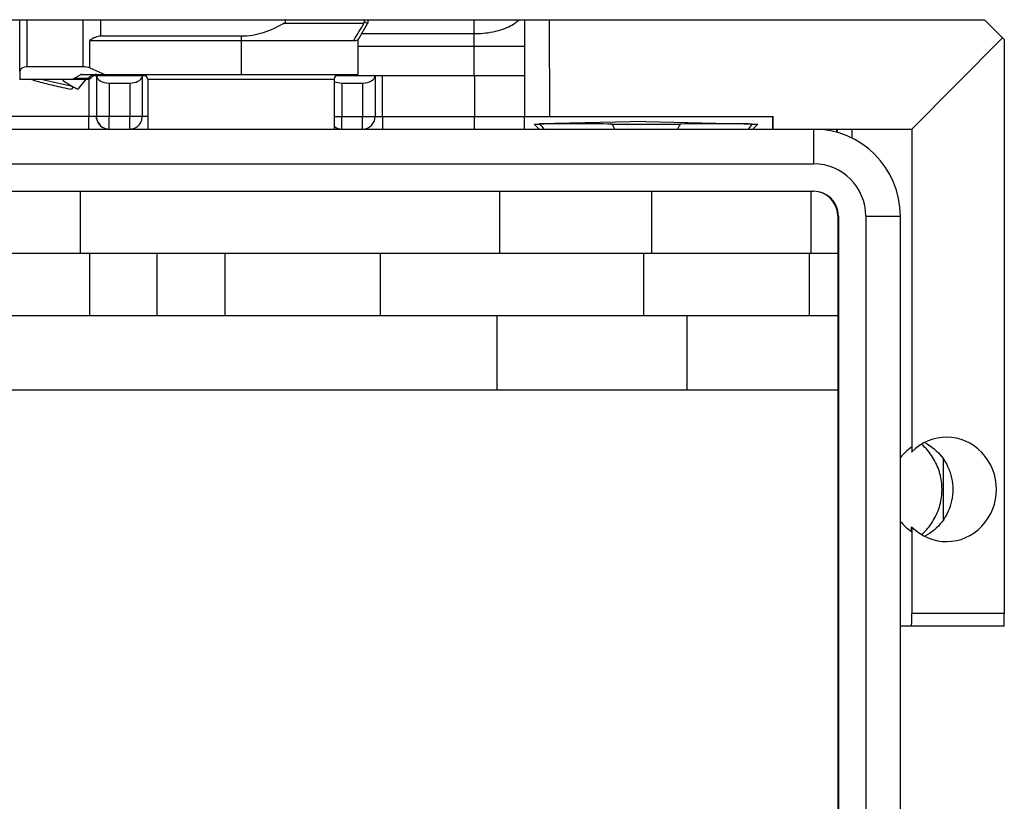
# Model space of a CAD drawing. Units: millimetres. Extents: x 1060 to 1755, y 404 to 873.
# Drawn here: x 1510 to 1550, y 802 to 834 of the extents above; entities that cross this region are included whole.
import ezdxf

# ---------------------------------------------------------------- set-up
doc = ezdxf.new("R2010")
doc.units = ezdxf.units.MM
doc.header["$LTSCALE"] = 23.1
for name, color, linetype in [('1', 7, 'CONTINUOUS'), ('70', 7, 'CONTINUOUS'), ('COMPONENTI_DI_ASSIEME', 7, 'CONTINUOUS')]:
    doc.layers.add(name, color=color, linetype=linetype)

msp = doc.modelspace()

# ---------------------------------------------------------------- linework, layer by layer
at = {"layer": '1', "linetype": 'Continuous'}
for p, q in [((1439.788, 829.511), (1546.215, 829.511)), ((1542.26, 829.511), (1542.267, 828.112)), ((1442.768, 828.112), (1542.267, 828.112)), ((1440.716, 827.011), (1542.267, 827.011)), ((1512.788, 824.511), (1512.788, 827.011)), ((1529.638, 827.011), (1529.638, 824.511)), ((1535.759, 824.511), (1535.759, 827.011)), ((1542.164, 827.011), (1542.164, 824.511)), ((1543.242, 826.011), (1543.267, 826.011)), ((1543.242, 826.011), (1543.242, 797.481)), ((1543.267, 826.011), (1543.267, 773.011)), ((1544.369, 826.011), (1545.76, 826.011)), ((1544.369, 826.011), (1544.369, 773.011)), ((1545.76, 771.011), (1545.76, 826.011)), ((1462.942, 824.511), (1543.242, 824.511)), ((1513.142, 824.511), (1513.142, 822.011)), ((1515.869, 822.011), (1515.869, 824.511)), ((1518.597, 822.011), (1518.597, 824.511)), ((1524.842, 824.511), (1524.842, 822.011)), ((1535.438, 822.011), (1535.438, 824.511)), ((1542.086, 824.511), (1542.086, 822.011)), ((1441.977, 822.011), (1543.242, 822.011)), ((1529.528, 822.011), (1529.528, 819.011)), ((1537.179, 819.011), (1537.179, 822.011)), ((1438.531, 819.011), (1543.242, 819.011))]:
    msp.add_line(p, q, dxfattribs=at)
for centre, radius, start, end in [((1542.26, 826.011), 3.5, 0.0006, 89.9993), ((1542.267, 826.011), 2.101, 0.0006, 89.9992), ((1542.267, 826.01), 1, 0.0042, 89.9956), ((1542.242, 826.011), 1, 0.0015, 72.5407)]:
    msp.add_arc(centre, radius, start, end, dxfattribs=at)
at = {"layer": '70', "linetype": 'Continuous'}
for p, q in [((1531.029, 829.711), (1531.246, 829.711)), ((1531.234, 829.505), (1531.029, 829.711)), ((1535.529, 829.811), (1531.246, 829.715)), ((1534.169, 829.711), (1536.91, 829.711)), ((1535.529, 829.811), (1540.029, 829.711)), ((1539.818, 829.711), (1540.029, 829.711)), ((1539.829, 829.511), (1540.029, 829.711))]:
    msp.add_line(p, q, dxfattribs=at)
for centre, radius, start, end in [((1532.587, 742.914), 86.807, 89.92551, 90.88533), ((1615.881, 903.955), 112.585, 221.25834, 221.39388), ((1532.727, 728.718), 101.002, 89.18201, 90.01516), ((1473.084, 797.126), 69.232, 27.88928, 28.07672), ((1598.528, 796.57), 69.965, 151.72684, 151.91266), ((1538.364, 732.46), 97.262, 89.14339, 90.85661), ((1454.531, 904.757), 113.604, 318.52018, 318.65468)]:
    msp.add_arc(centre, radius, start, end, dxfattribs=at)
at = {"layer": 'COMPONENTI_DI_ASSIEME', "linetype": 'Continuous'}
for p, q in [((1431.719, 833.911), (1549.14, 833.911)), ((1510.351, 831.828), (1510.351, 833.911)), ((1510.645, 832.011), (1510.645, 833.911)), ((1512.894, 832.011), (1512.894, 833.911)), ((1513.601, 833.244), (1513.601, 833.911)), ((1524.177, 833.752), (1520.952, 833.752)), ((1523.997, 833.171), (1524.333, 833.752)), ((1524.333, 833.752), (1524.203, 833.827)), ((1528.624, 833.348), (1528.623, 833.911)), ((1530.638, 833.911), (1530.641, 830.011)), ((1531.64, 833.911), (1531.643, 830.011)), ((1549.941, 833.111), (1549.14, 833.911)), ((1519.249, 833.244), (1513.601, 833.244)), ((1519.249, 833.244), (1519.248, 831.711)), ((1524.099, 833.348), (1528.624, 833.348)), ((1528.624, 832.843), (1528.624, 833.348)), ((1513.165, 833.071), (1523.824, 833.071)), ((1513.165, 831.976), (1513.165, 833.071)), ((1523.77, 833.071), (1523.785, 833.094)), ((1523.937, 833.107), (1523.937, 831.711)), ((1523.937, 832.843), (1530.629, 832.843)), ((1528.624, 831.661), (1528.624, 832.843)), ((1549.871, 833.181), (1546.215, 829.511)), ((1549.941, 833.111), (1549.941, 810.011)), ((1510.351, 831.828), (1510.349, 831.511)), ((1512.894, 832.011), (1510.645, 832.011)), ((1512.516, 831.54), (1512.798, 831.702)), ((1512.798, 831.702), (1513.248, 831.702)), ((1512.85, 831.711), (1523.937, 831.711)), ((1513.248, 831.702), (1513.085, 831.54)), ((1513.165, 831.976), (1513.766, 831.711)), ((1513.248, 831.702), (1513.248, 831.711)), ((1513.293, 831.661), (1513.427, 831.661)), ((1513.431, 831.661), (1515.418, 831.661)), ((1513.431, 831.661), (1513.431, 830.011)), ((1523.056, 831.661), (1530.631, 831.661)), ((1524.631, 831.661), (1524.631, 830.011)), ((1524.926, 830.011), (1524.926, 831.661)), ((1528.626, 831.661), (1528.626, 830.011)), ((1510.34, 831.511), (1513.061, 831.511)), ((1512.46, 831.227), (1511.129, 831.511)), ((1513.085, 831.54), (1512.516, 831.54)), ((1512.994, 831.511), (1512.684, 831.111)), ((1513.061, 831.511), (1513.075, 831.511)), ((1513.075, 831.511), (1513.091, 831.513)), ((1513.091, 831.513), (1513.106, 831.516)), ((1513.126, 831.511), (1513.126, 830.011)), ((1513.203, 831.57), (1513.208, 831.575)), ((1513.208, 831.575), (1513.226, 831.592)), ((1513.227, 831.593), (1513.226, 831.592)), ((1513.258, 831.624), (1513.227, 831.593)), ((1513.933, 831.361), (1514.775, 831.361)), ((1513.933, 831.361), (1513.933, 830.011)), ((1514.775, 831.361), (1514.775, 830.011)), ((1515.267, 831.611), (1515.267, 830.011)), ((1515.487, 831.511), (1522.987, 831.511)), ((1515.487, 831.511), (1515.487, 829.511)), ((1522.987, 831.511), (1522.987, 829.511)), ((1523.291, 831.361), (1524.133, 831.361)), ((1523.291, 831.361), (1523.291, 830.011)), ((1524.133, 831.361), (1524.133, 830.011)), ((1512.492, 831.21), (1512.427, 831.111)), ((1513.427, 830.011), (1507.431, 830.011)), ((1515.487, 830.011), (1513.431, 830.011)), ((1513.433, 829.975), (1513.431, 830.011)), ((1522.987, 830.011), (1530.631, 830.011)), ((1530.641, 830.011), (1540.643, 830.011)), ((1540.62, 830.011), (1540.62, 829.511)), ((1540.644, 829.511), (1540.643, 830.011)), ((1543.208, 829.374), (1543.208, 829.511)), ((1543.23, 829.368), (1543.23, 829.511)), ((1543.813, 829.511), (1543.813, 829.145)), ((1546.215, 829.511), (1546.215, 816.512)), ((1547.488, 816.239), (1547.488, 813.782)), ((1546.215, 813.509), (1546.215, 810.011)), ((1549.941, 810.011), (1546.215, 810.011)), ((1546.213, 809.511), (1545.76, 809.511)), ((1549.94, 809.511), (1546.214, 809.511))]:
    msp.add_line(p, q, dxfattribs=at)
for points in [[(1513.106, 831.516), (1513.12, 831.52), (1513.134, 831.524)], [(1513.134, 831.524), (1513.147, 831.53), (1513.159, 831.536)], [(1513.159, 831.536), (1513.17, 831.543), (1513.18, 831.55)], [(1513.18, 831.55), (1513.188, 831.556), (1513.194, 831.561), (1513.197, 831.564), (1513.199, 831.566), (1513.201, 831.568), (1513.203, 831.57)]]:
    msp.add_lwpolyline(points, dxfattribs=at)
for centre, radius, start, end in [((1222.963, 1013.247), 350.641, 329.08399, 329.20911), ((1524.01, 833.852), 0.195, 352.7326, 7.2784), ((1524.159, 833.852), 0.2, 330.0002, 17.1422), ((1523.824, 833.27), 0.199, 269.9872, 330.1148), ((1513.469, 831.411), 0.3, 97.9483, 132.4102), ((1513.47, 831.409), 0.302, 127.4954, 130.3603), ((1513.47, 831.409), 0.302, 125.4821, 127.4959), ((1513.47, 831.41), 0.301, 122.2235, 125.483), ((1513.469, 831.411), 0.299, 120.018, 122.2229), ((1513.468, 831.412), 0.299, 117.3299, 120.0158), ((1513.469, 831.411), 0.3, 114.0889, 117.3295), ((1513.469, 831.411), 0.299, 106.0003, 109.0548), ((1513.469, 831.409), 0.302, 97.9489, 100.3858), ((1515.287, 831.511), 0.2, 0, 90), ((1523.187, 831.511), 0.2, 90, 180), ((1514.699, 831.584), 4.361, 180.5701, 180.6897), ((1513.061, 831.711), 0.2, 270.017, 277.866), ((1513.061, 831.711), 0.201, 277.8554, 284.37), ((1513.061, 831.71), 0.199, 284.3781, 285.6166), ((1513.061, 831.71), 0.2, 285.6234, 300.0103), ((1513.06, 831.711), 0.201, 300.0288, 307.7671), ((1513.061, 831.711), 0.2, 307.7562, 314.9853), ((1513.101, 831.719), 0.178, 306.7689, 314.6904), ((1513.468, 831.411), 0.299, 130.3564, 134.9933), ((1514.626, 835.119), 4.454, 241.8964, 242.2526), ((1514.843, 835.533), 4.922, 242.2654, 243.9823), ((1513.931, 830.011), 0.5, 184.0502, 270.0016), ((1513.927, 830.011), 0.5, 213.7453, 270.0015), ((1524.131, 830.011), 0.5, 270.0001, 0.0001), ((1523.294, 830.005), 0.495, 231.4967, 235.7167), ((1523.29, 829.999), 0.488, 235.6808, 269.9595)]:
    msp.add_arc(centre, radius, start, end, dxfattribs=at)
for centre, major_axis, ratio, start_param, end_param in [((1513.599, 831.512), (0.004, 1.732), 0.577347, 0.001255, 0.452282), ((1511.351, 831.386), (0.983, -0.515), 0.359855, 2.540214, 3.325612), ((1513.529, 831.411), (0.741, -0.28), 0.143605, 2.778807, 3.023786), ((1513.599, 831.386), (0.983, -0.515), 0.359855, 2.205842, 2.540214), ((1513.931, 831.661), (0.5, -0.001), 0.599996, -3.137669, -1.566873), ((1517.733, 831.361), (2.5, -0.006), 0.599996, 9.227343, 9.261253), ((1524.131, 831.661), (0.5, -0.001), 0.599996, -1.566873, 0.003923), ((1510.078, 832.511), (2.471, -0.935), 0.143605, -0.362786, -0.117807), ((1514.773, 831.661), (0.5, -0.001), 0.599996, -1.566873, -0.163525), ((1523.289, 831.661), (0.5, -0.001), 0.599996, -2.220699, -1.566873), ((1547.617, 815.011), (0, 2.1), 0.95531, 2.367632, 7.057145), ((1547.503, 815.011), (2.196, 0), 0.956308, 2.198877, 2.489256), ((1547.503, 815.011), (2.196, 0), 0.956308, -2.489253, -2.198877), ((1546.202, 815.011), (0, 2.1), 0.008588, -2.513512, -2.367632), ((1546.214, 810.011), (0, 0.5), 0.002626, -3.141593, -1.570796), ((1549.94, 810.011), (0, 0.5), 0.002626, -3.141593, -1.570796)]:
    msp.add_ellipse(centre, major_axis=major_axis, ratio=ratio, start_param=start_param, end_param=end_param, dxfattribs=at)
for points, knots in [([(1520.952, 833.752), (1520.693, 833.602), (1520.282, 833.409), (1519.698, 833.268), (1519.398, 833.244), (1519.249, 833.244)], [0, 0, 0, 0, 0.499641, 0.749841, 1, 1, 1, 1]), ([(1520.952, 833.752), (1520.964, 833.759), (1520.988, 833.775), (1521.018, 833.805), (1521.032, 833.84), (1521.03, 833.868), (1521.021, 833.89), (1521.011, 833.904), (1521.005, 833.911)], [0, 0, 0, 0, 0.0624408, 0.1250512, 0.1876757, 0.2189509, 0.250343, 0.2909116, 0.2909116, 0.2909116, 0.2909116]), ([(1524.203, 833.827), (1524.207, 833.834), (1524.212, 833.852), (1524.207, 833.869), (1524.203, 833.876)], [0, 0, 0, 0, 0.499889, 1, 1, 1, 1]), ([(1528.624, 833.348), (1528.873, 833.348), (1529.347, 833.391), (1529.898, 833.558), (1530.239, 833.752), (1530.37, 833.859), (1530.42, 833.911)], [0, 0, 0, 0, 0.3143562, 0.5963198, 0.7177406, 0.8078896, 0.8078896, 0.8078896, 0.8078896]), ([(1513.248, 831.702), (1513.258, 831.702), (1513.271, 831.703), (1513.284, 831.699), (1513.288, 831.697)], [0, 0, 0, 0, 0.697199, 1, 1, 1, 1]), ([(1513.294, 831.671), (1513.29, 831.662), (1513.279, 831.646), (1513.265, 831.631), (1513.258, 831.624)], [0, 0, 0, 0, 0.464447, 1, 1, 1, 1]), ([(1513.288, 831.697), (1513.291, 831.695), (1513.295, 831.692), (1513.298, 831.682), (1513.296, 831.675), (1513.294, 831.671)], [0, 0, 0, 0, 0.310892, 0.541733, 1, 1, 1, 1]), ([(1510.34, 831.511), (1510.339, 831.511), (1510.34, 831.511), (1510.339, 831.512), (1510.339, 831.514), (1510.339, 831.517), (1510.339, 831.523), (1510.339, 831.528), (1510.339, 831.531)], [0, 0, 0, 0, 0.015974, 0.063072, 0.141416, 0.25099, 0.563546, 1, 1, 1, 1]), ([(1510.797, 831.511), (1510.821, 831.503), (1510.922, 831.471), (1511.023, 831.441), (1511.101, 831.419)], [0, 0, 0, 0, 0.23785, 1, 1, 1, 1]), ([(1511.101, 831.419), (1511.302, 831.363), (1511.743, 831.253), (1512.187, 831.159), (1512.427, 831.111)], [0, 0, 0, 0, 0.460207, 1, 1, 1, 1]), ([(1512.043, 831.511), (1512.11, 831.452), (1512.267, 831.337), (1512.435, 831.24), (1512.528, 831.19)], [0, 0, 0, 0, 0.458313, 1, 1, 1, 1]), ([(1513.085, 831.54), (1513.082, 831.536), (1513.077, 831.53), (1513.071, 831.523), (1513.068, 831.518), (1513.065, 831.515), (1513.063, 831.513), (1513.062, 831.512), (1513.061, 831.511), (1513.061, 831.511)], [0, 0, 0, 0, 0.431309, 0.602803, 0.74412, 0.854804, 0.934497, 0.982933, 1, 1, 1, 1]), ([(1513.207, 831.576), (1513.19, 831.564), (1513.151, 831.544), (1513.107, 831.539), (1513.085, 831.54)], [0, 0, 0, 0, 0.495929, 1, 1, 1, 1]), ([(1513.125, 829.511), (1513.126, 829.511), (1513.124, 829.516), (1513.126, 829.521), (1513.125, 829.534), (1513.126, 829.55), (1513.126, 829.571), (1513.126, 829.607), (1513.126, 829.662), (1513.126, 829.736), (1513.126, 829.822), (1513.126, 829.914), (1513.126, 829.978), (1513.126, 830.011)], [0, 0, 0, 0, 0.004854, 0.01928, 0.043099, 0.07613, 0.118131, 0.168621, 0.292901, 0.444368, 0.617321, 0.805315, 1, 1, 1, 1]), ([(1513.931, 829.511), (1513.932, 829.511), (1513.931, 829.516), (1513.932, 829.521), (1513.931, 829.534), (1513.932, 829.55), (1513.932, 829.571), (1513.932, 829.607), (1513.932, 829.662), (1513.932, 829.736), (1513.933, 829.822), (1513.933, 829.914), (1513.933, 829.978), (1513.933, 830.011)], [0, 0, 0, 0, 0.004856, 0.019284, 0.043106, 0.076138, 0.118143, 0.168639, 0.29294, 0.444434, 0.617385, 0.805337, 1, 1, 1, 1]), ([(1514.773, 829.511), (1514.838, 829.511), (1514.968, 829.537), (1515.132, 829.648), (1515.241, 829.814), (1515.267, 829.946), (1515.267, 830.011)], [0, 0, 0, 0, 0.248432, 0.497794, 0.748456, 1, 1, 1, 1]), ([(1514.773, 829.511), (1514.774, 829.511), (1514.772, 829.516), (1514.774, 829.521), (1514.773, 829.534), (1514.774, 829.55), (1514.774, 829.571), (1514.774, 829.607), (1514.774, 829.662), (1514.774, 829.736), (1514.774, 829.822), (1514.775, 829.914), (1514.775, 829.978), (1514.775, 830.011)], [0, 0, 0, 0, 0.004856, 0.019284, 0.043106, 0.076138, 0.118141, 0.168636, 0.292931, 0.444417, 0.617368, 0.805331, 1, 1, 1, 1]), ([(1523.289, 829.511), (1523.29, 829.511), (1523.289, 829.516), (1523.29, 829.521), (1523.289, 829.534), (1523.29, 829.55), (1523.29, 829.571), (1523.29, 829.607), (1523.29, 829.662), (1523.29, 829.736), (1523.291, 829.822), (1523.291, 829.914), (1523.291, 829.978), (1523.291, 830.011)], [0, 0, 0, 0, 0.004856, 0.019284, 0.043106, 0.076138, 0.118141, 0.168636, 0.292932, 0.444418, 0.617369, 0.805331, 1, 1, 1, 1]), ([(1524.131, 829.511), (1524.132, 829.511), (1524.13, 829.516), (1524.132, 829.521), (1524.131, 829.534), (1524.132, 829.55), (1524.132, 829.571), (1524.132, 829.607), (1524.132, 829.662), (1524.132, 829.736), (1524.133, 829.822), (1524.133, 829.914), (1524.133, 829.978), (1524.133, 830.011)], [0, 0, 0, 0, 0.004856, 0.019284, 0.043105, 0.076138, 0.118142, 0.168638, 0.292938, 0.444432, 0.617384, 0.805337, 1, 1, 1, 1]), ([(1524.926, 830.011), (1524.926, 829.978), (1524.926, 829.914), (1524.926, 829.822), (1524.926, 829.736), (1524.926, 829.662), (1524.926, 829.607), (1524.926, 829.571), (1524.926, 829.55), (1524.925, 829.534), (1524.926, 829.521), (1524.924, 829.516), (1524.926, 829.511), (1524.925, 829.511)], [0, 0, 0, 0, 0.194685, 0.382679, 0.555632, 0.707099, 0.831379, 0.881869, 0.92387, 0.956901, 0.98072, 0.995146, 1, 1, 1, 1]), ([(1528.626, 829.511), (1528.626, 829.511), (1528.625, 829.516), (1528.626, 829.521), (1528.625, 829.534), (1528.626, 829.55), (1528.626, 829.571), (1528.626, 829.607), (1528.626, 829.662), (1528.626, 829.736), (1528.626, 829.822), (1528.626, 829.914), (1528.626, 829.978), (1528.626, 830.011)], [0, 0, 0, 0, 0.004835, 0.019239, 0.043063, 0.076132, 0.118099, 0.168535, 0.292928, 0.444419, 0.617272, 0.805077, 1, 1, 1, 1]), ([(1530.631, 830.011), (1530.631, 829.981), (1530.631, 829.922), (1530.63, 829.837), (1530.63, 829.755), (1530.63, 829.681), (1530.629, 829.624), (1530.629, 829.585), (1530.629, 829.561), (1530.628, 829.541), (1530.628, 829.527), (1530.628, 829.519), (1530.628, 829.514), (1530.627, 829.512), (1530.628, 829.511), (1530.628, 829.511)], [0, 0, 0, 0, 0.177741, 0.350921, 0.515411, 0.666156, 0.797439, 0.853771, 0.902655, 0.942988, 0.973598, 0.984842, 0.993119, 0.998234, 1, 1, 1, 1]), ([(1547.436, 815.011), (1547.436, 815.222), (1547.379, 815.648), (1547.123, 816.254), (1546.829, 816.63), (1546.641, 816.806), (1546.615, 816.829)], [0, 0, 0, 0, 0.317175, 0.634349, 0.951524, 1, 1, 1, 1]), ([(1546.741, 816.898), (1547.011, 816.76), (1547.497, 816.348), (1547.756, 815.769), (1547.82, 815.466)], [0, 0, 0, 0, 0.495216, 1, 1, 1, 1]), ([(1546.615, 813.192), (1546.641, 813.215), (1546.829, 813.391), (1547.123, 813.767), (1547.379, 814.373), (1547.436, 814.799), (1547.436, 815.011)], [0, 0, 0, 0, 0.048476, 0.365651, 0.682825, 1, 1, 1, 1]), ([(1547.82, 814.555), (1547.756, 814.253), (1547.497, 813.673), (1547.011, 813.261), (1546.741, 813.123)], [0, 0, 0, 0, 0.504784, 1, 1, 1, 1])]:
    msp.add_open_spline(points, degree=3, knots=knots, dxfattribs=at)
for points in [[(1524.177, 833.752), (1524.191, 833.774), (1524.2, 833.8), (1524.203, 833.827)], [(1524.203, 833.876), (1524.202, 833.888), (1524.199, 833.899), (1524.196, 833.911)], [(1513.511, 829.733), (1513.458, 829.813), (1513.427, 829.914), (1513.427, 830.011)], [(1547.82, 815.466), (1547.883, 815.169), (1547.883, 814.852), (1547.82, 814.555)]]:
    msp.add_open_spline(points, degree=3, dxfattribs=at)

doc.saveas('drawing.dxf')
